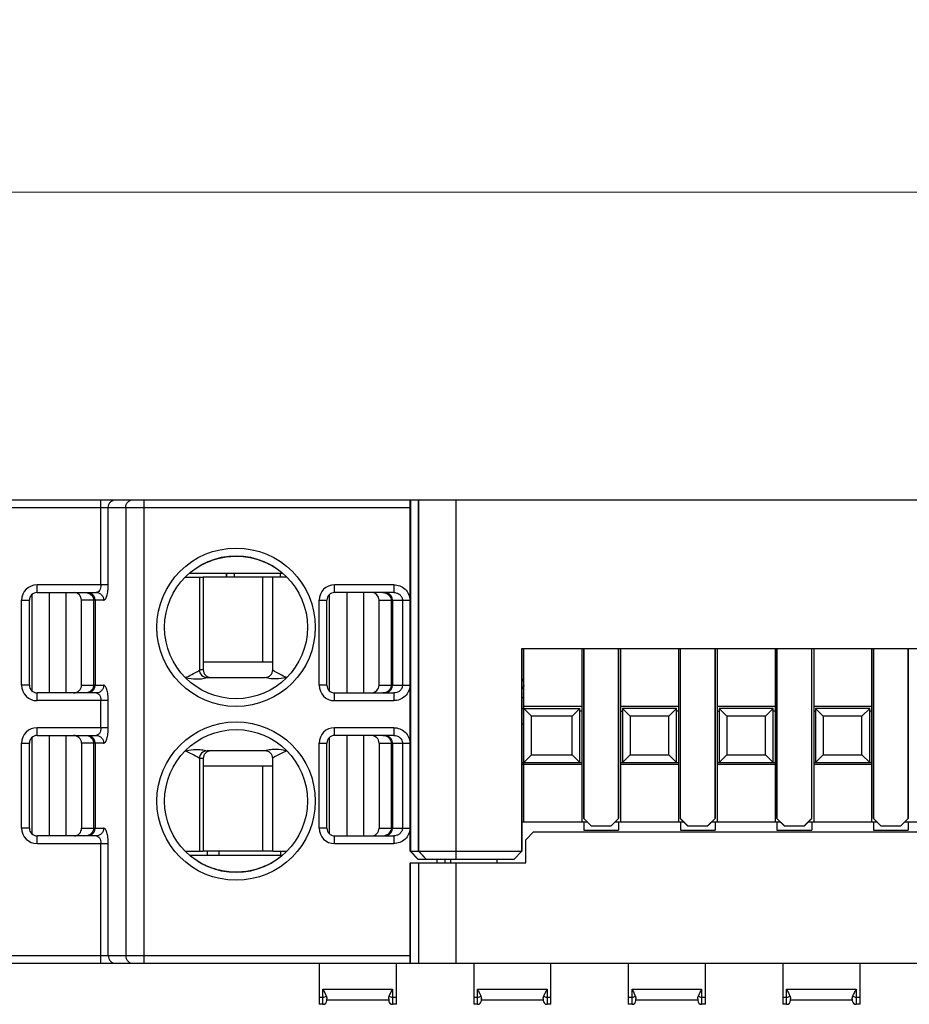
# Model space of a CAD drawing. Units: millimetres. Extents: x 33137 to 34690, y 4396 to 5014.
# Drawn here: x 34048 to 34071, y 4568 to 4594 of the extents above; entities that cross this region are included whole.
import ezdxf

# ---------------------------------------------------------------- set-up
doc = ezdxf.new("R2010")
doc.units = ezdxf.units.MM
doc.header["$MEASUREMENT"] = 0
doc.layers.get('Defpoints').update_dxf_attribs({"lineweight": 13})
doc.layers.add('注解', color=3, linetype='Continuous', lineweight=13)
doc.layers.add('轮廓线', color=7, linetype='Continuous', lineweight=30)
doc.styles.add('SIMPLEX', font='simplex.shx')
doc.dimstyles.new('ISO-25', dxfattribs={"dimtxt": 3, "dimasz": 3, "dimexe": 1, "dimexo": 1, "dimgap": 1, "dimtad": 1, "dimtoh": 1, "dimzin": 1, "dimdsep": 46, "dimtxsty": 'SIMPLEX', "dimcen": 1, "dimclrd": 256, "dimclre": 256, "dimclrt": 256, "dimadec": 1, "dimazin": 0, "dimtfac": 1, "dimtmove": 0, "dimatfit": 3, "dimfxl": 1.25, "dimtolj": 1, "dimtzin": 0, "dimlwd": -1, "dimlwe": -1, "dimarcsym": 0})

# ---------------------------------------------------------------- blocks, each defined once
blk = doc.blocks.new('*D82')
at = {"layer": 'Defpoints', "color": 0, "transparency": 16777216}
for p in [(34089.826, 4589.132), (33989.826, 4583.97), (34089.826, 4583.97)]:
    blk.add_point(p, dxfattribs=at)
at = {"layer": '注解', "transparency": 16777216}
for p, q in [((33989.826, 4584.97), (33989.826, 4590.132)), ((34089.826, 4584.97), (34089.826, 4590.132)), ((33992.826, 4589.132), (34086.826, 4589.132))]:
    blk.add_line(p, q, dxfattribs=at)
for points in [[(33992.826, 4589.632), (33992.826, 4588.632), (33989.826, 4589.132)], [(34086.826, 4589.632), (34086.826, 4588.632), (34089.826, 4589.132)]]:
    blk.add_solid(points, dxfattribs=at)
at = {"layer": '注解', "transparency": 16777216, "insert": (34039.826, 4591.632), "char_height": 3, "attachment_point": 5, "style": 'SIMPLEX'}
blk.add_mtext('\\A1;100.00', dxfattribs=at)

msp = doc.modelspace()

# ---------------------------------------------------------------- linework, layer by layer
at = {"layer": '轮廓线'}
for p, q in [((33990.826, 4581.17), (34089.792, 4581.17)), ((34049.977, 4578.97), (34049.977, 4581.17)), ((34051.098, 4569.17), (34051.098, 4581.17)), ((34057.983, 4581.169), (34089.788, 4581.169)), ((34057.983, 4572.07), (34057.983, 4581.169)), ((34057.986, 4572.07), (34057.986, 4581.17)), ((34057.99, 4581.169), (34057.99, 4572.07)), ((34057.992, 4572.07), (34057.992, 4581.17)), ((34058.201, 4572.07), (34058.201, 4581.169)), ((34058.204, 4572.07), (34058.204, 4581.17)), ((34059.168, 4581.169), (34059.168, 4571.87)), ((34059.171, 4571.87), (34059.171, 4581.17)), ((33992.376, 4580.97), (34057.986, 4580.97)), ((34050.169, 4578.97), (34050.169, 4580.97)), ((34050.619, 4580.97), (34050.619, 4569.37)), ((34052.271, 4579.27), (34054.681, 4579.27)), ((34053.224, 4579.27), (34053.224, 4579.17)), ((34053.226, 4579.27), (34053.226, 4579.17)), ((34053.424, 4579.27), (34053.424, 4579.17)), ((34053.426, 4579.27), (34053.426, 4579.17)), ((34054.626, 4579.17), (34054.626, 4579.27)), ((34052.163, 4579.17), (34052.626, 4579.17)), ((34052.176, 4579.184), (34052.176, 4579.17)), ((34052.526, 4579.17), (34052.526, 4576.77)), ((34054.426, 4579.17), (34052.626, 4579.17)), ((34052.626, 4579.17), (34052.626, 4576.77)), ((34054.164, 4579.17), (34054.164, 4576.97)), ((34054.789, 4579.17), (34054.426, 4579.17)), ((34054.426, 4576.77), (34054.426, 4579.17)), ((34050.169, 4578.97), (34048.326, 4578.97)), ((34048.326, 4578.77), (34048.326, 4578.97)), ((34048.326, 4578.77), (34049.857, 4578.77)), ((34048.641, 4578.77), (34048.641, 4576.17)), ((34049.071, 4578.77), (34049.071, 4576.17)), ((34057.557, 4578.97), (34056.026, 4578.97)), ((34056.026, 4578.77), (34056.026, 4578.97)), ((34057.557, 4578.77), (34056.026, 4578.77)), ((34056.341, 4578.77), (34056.341, 4576.17)), ((34056.771, 4578.77), (34056.771, 4576.17)), ((34057.557, 4578.968), (34057.557, 4578.77)), ((34047.926, 4578.57), (34048.126, 4578.57)), ((34047.926, 4576.37), (34047.926, 4578.57)), ((34048.126, 4576.37), (34048.126, 4578.57)), ((34048.19, 4578.715), (34048.19, 4576.224)), ((34050.049, 4578.57), (34049.476, 4578.57)), ((34049.476, 4576.37), (34049.476, 4578.57)), ((34049.789, 4578.57), (34049.789, 4576.37)), ((34049.826, 4578.57), (34049.826, 4576.37)), ((34055.626, 4578.57), (34055.826, 4578.57)), ((34055.626, 4576.37), (34055.626, 4578.57)), ((34055.826, 4576.37), (34055.826, 4578.57)), ((34055.89, 4578.715), (34055.89, 4576.224)), ((34057.176, 4578.57), (34057.975, 4578.57)), ((34057.176, 4576.37), (34057.176, 4578.57)), ((34057.489, 4578.57), (34057.489, 4576.37)), ((34057.526, 4578.57), (34057.526, 4576.37)), ((34057.783, 4578.57), (34057.783, 4576.37)), ((34060.874, 4577.319), (34079.976, 4577.32)), ((34060.874, 4577.319), (34060.874, 4572.07)), ((34060.876, 4572.07), (34060.876, 4577.32)), ((34060.926, 4572.82), (34060.926, 4577.32)), ((34062.426, 4577.32), (34062.426, 4572.82)), ((34062.474, 4577.319), (34062.474, 4572.919)), ((34062.476, 4572.92), (34062.476, 4577.32)), ((34063.374, 4577.319), (34063.374, 4572.919)), ((34063.376, 4572.92), (34063.376, 4577.32)), ((34063.426, 4577.32), (34063.426, 4572.82)), ((34064.926, 4577.32), (34064.926, 4572.82)), ((34064.973, 4577.319), (34064.973, 4572.919)), ((34064.976, 4572.92), (34064.976, 4577.32)), ((34065.873, 4577.319), (34065.873, 4572.919)), ((34065.876, 4572.92), (34065.876, 4577.32)), ((34065.926, 4577.32), (34065.926, 4572.82)), ((34067.426, 4577.32), (34067.426, 4572.82)), ((34067.473, 4577.319), (34067.473, 4572.919)), ((34067.476, 4572.92), (34067.476, 4577.32)), ((34068.373, 4577.319), (34068.373, 4572.919)), ((34068.376, 4572.92), (34068.376, 4577.32)), ((34068.426, 4577.32), (34068.426, 4572.82)), ((34069.926, 4577.32), (34069.926, 4572.82)), ((34069.973, 4577.319), (34069.973, 4572.919)), ((34069.976, 4572.92), (34069.976, 4577.32)), ((34070.873, 4577.319), (34070.873, 4572.919)), ((34070.876, 4572.92), (34070.876, 4577.32)), ((34054.426, 4576.97), (34052.626, 4576.97)), ((34052.626, 4576.77), (34052.526, 4576.77)), ((34052.726, 4576.57), (34054.226, 4576.57)), ((34048.126, 4576.37), (34047.926, 4576.37)), ((34049.476, 4576.37), (34050.049, 4576.37)), ((34055.826, 4576.37), (34055.626, 4576.37)), ((34057.176, 4576.37), (34057.975, 4576.37)), ((34060.9, 4576.312), (34060.877, 4576.281)), ((34049.857, 4576.17), (34048.326, 4576.17)), ((34048.326, 4575.97), (34048.326, 4576.17)), ((34050.169, 4575.97), (34048.326, 4575.97)), ((34049.977, 4575.27), (34049.977, 4575.97)), ((34050.169, 4575.27), (34050.169, 4575.97)), ((34056.026, 4576.17), (34057.557, 4576.17)), ((34056.026, 4575.97), (34056.026, 4576.17)), ((34056.026, 4575.97), (34057.557, 4575.97)), ((34057.557, 4576.17), (34057.557, 4575.972)), ((34060.926, 4576.044), (34060.876, 4576.044)), ((34060.876, 4575.77), (34062.376, 4575.77)), ((34062.426, 4575.82), (34060.926, 4575.82)), ((34061.126, 4575.57), (34060.926, 4575.77)), ((34062.376, 4575.77), (34062.176, 4575.57)), ((34062.376, 4574.37), (34062.376, 4575.77)), ((34062.426, 4575.696), (34062.376, 4575.696)), ((34064.926, 4575.82), (34063.426, 4575.82)), ((34063.426, 4575.696), (34063.476, 4575.696)), ((34064.876, 4575.77), (34063.476, 4575.77)), ((34063.676, 4575.57), (34063.476, 4575.77)), ((34063.476, 4575.77), (34063.476, 4574.37)), ((34064.876, 4575.77), (34064.676, 4575.57)), ((34064.876, 4574.37), (34064.876, 4575.77)), ((34064.926, 4575.696), (34064.876, 4575.696)), ((34067.426, 4575.82), (34065.926, 4575.82)), ((34065.926, 4575.696), (34065.976, 4575.696)), ((34067.376, 4575.77), (34065.976, 4575.77)), ((34066.176, 4575.57), (34065.976, 4575.77)), ((34065.976, 4575.77), (34065.976, 4574.37)), ((34067.376, 4575.77), (34067.176, 4575.57)), ((34067.376, 4574.37), (34067.376, 4575.77)), ((34067.426, 4575.696), (34067.376, 4575.696)), ((34069.926, 4575.82), (34068.426, 4575.82)), ((34068.426, 4575.696), (34068.476, 4575.696)), ((34069.876, 4575.77), (34068.476, 4575.77)), ((34068.676, 4575.57), (34068.476, 4575.77)), ((34068.476, 4575.77), (34068.476, 4574.37)), ((34069.876, 4575.77), (34069.676, 4575.57)), ((34069.876, 4574.37), (34069.876, 4575.77)), ((34069.926, 4575.696), (34069.876, 4575.696)), ((34062.176, 4575.57), (34061.126, 4575.57)), ((34061.126, 4574.57), (34061.126, 4575.57)), ((34062.176, 4574.57), (34062.176, 4575.57)), ((34064.676, 4575.57), (34063.676, 4575.57)), ((34063.676, 4575.57), (34063.676, 4574.57)), ((34064.676, 4574.57), (34064.676, 4575.57)), ((34067.176, 4575.57), (34066.176, 4575.57)), ((34066.176, 4575.57), (34066.176, 4574.57)), ((34067.176, 4574.57), (34067.176, 4575.57)), ((34069.676, 4575.57), (34068.676, 4575.57)), ((34068.676, 4575.57), (34068.676, 4574.57)), ((34069.676, 4574.57), (34069.676, 4575.57)), ((34050.169, 4575.27), (34048.326, 4575.27)), ((34048.326, 4575.07), (34048.326, 4575.27)), ((34057.557, 4575.27), (34056.026, 4575.27)), ((34056.026, 4575.07), (34056.026, 4575.27)), ((34057.557, 4575.268), (34057.557, 4575.07)), ((34060.876, 4575.37), (34060.926, 4575.37)), ((34048.19, 4575.015), (34048.19, 4572.524)), ((34048.326, 4575.07), (34049.857, 4575.07)), ((34048.641, 4575.07), (34048.641, 4572.47)), ((34049.071, 4575.07), (34049.071, 4572.47)), ((34055.89, 4575.015), (34055.89, 4572.524)), ((34057.557, 4575.07), (34056.026, 4575.07)), ((34056.341, 4575.07), (34056.341, 4572.47)), ((34056.771, 4575.07), (34056.771, 4572.47)), ((34047.926, 4574.87), (34048.126, 4574.87)), ((34047.926, 4572.67), (34047.926, 4574.87)), ((34048.126, 4572.67), (34048.126, 4574.87)), ((34050.049, 4574.87), (34049.476, 4574.87)), ((34049.476, 4574.87), (34049.476, 4572.67)), ((34049.789, 4574.87), (34049.789, 4572.67)), ((34049.826, 4574.87), (34049.826, 4572.67)), ((34054.226, 4574.67), (34052.726, 4574.67)), ((34055.626, 4574.87), (34055.826, 4574.87)), ((34055.626, 4572.67), (34055.626, 4574.87)), ((34055.826, 4572.67), (34055.826, 4574.87)), ((34057.176, 4574.87), (34057.975, 4574.87)), ((34057.176, 4574.87), (34057.176, 4572.67)), ((34057.489, 4574.87), (34057.489, 4572.67)), ((34057.526, 4574.87), (34057.526, 4572.67)), ((34057.783, 4574.87), (34057.783, 4572.67)), ((34052.626, 4574.47), (34052.526, 4574.47)), ((34052.526, 4574.47), (34052.526, 4572.07)), ((34052.626, 4574.47), (34052.626, 4572.07)), ((34054.426, 4572.07), (34054.426, 4574.47)), ((34061.126, 4574.57), (34060.926, 4574.37)), ((34061.126, 4574.57), (34062.176, 4574.57)), ((34062.176, 4574.57), (34062.376, 4574.37)), ((34063.476, 4574.37), (34063.676, 4574.57)), ((34063.676, 4574.57), (34064.676, 4574.57)), ((34064.676, 4574.57), (34064.876, 4574.37)), ((34065.976, 4574.37), (34066.176, 4574.57)), ((34066.176, 4574.57), (34067.176, 4574.57)), ((34067.176, 4574.57), (34067.376, 4574.37)), ((34068.476, 4574.37), (34068.676, 4574.57)), ((34068.676, 4574.57), (34069.676, 4574.57)), ((34069.676, 4574.57), (34069.876, 4574.37)), ((34054.426, 4574.27), (34052.626, 4574.27)), ((34054.164, 4574.27), (34054.164, 4572.07)), ((34060.876, 4574.37), (34062.426, 4574.37)), ((34062.426, 4574.32), (34060.876, 4574.32)), ((34063.426, 4574.37), (34064.926, 4574.37)), ((34064.926, 4574.32), (34063.426, 4574.32)), ((34065.926, 4574.37), (34067.426, 4574.37)), ((34067.426, 4574.32), (34065.926, 4574.32)), ((34068.426, 4574.37), (34069.926, 4574.37)), ((34069.926, 4574.32), (34068.426, 4574.32)), ((34062.674, 4572.719), (34062.474, 4572.919)), ((34062.476, 4572.92), (34062.676, 4572.72)), ((34063.374, 4572.919), (34063.174, 4572.719)), ((34063.176, 4572.72), (34063.376, 4572.92)), ((34065.173, 4572.719), (34064.973, 4572.919)), ((34064.976, 4572.92), (34065.176, 4572.72)), ((34065.873, 4572.919), (34065.673, 4572.719)), ((34065.676, 4572.72), (34065.876, 4572.92)), ((34067.673, 4572.719), (34067.473, 4572.919)), ((34067.476, 4572.92), (34067.676, 4572.72)), ((34068.373, 4572.919), (34068.173, 4572.719)), ((34068.176, 4572.72), (34068.376, 4572.92)), ((34070.173, 4572.719), (34069.973, 4572.919)), ((34069.976, 4572.92), (34070.176, 4572.72)), ((34070.873, 4572.919), (34070.673, 4572.719)), ((34070.676, 4572.72), (34070.876, 4572.92)), ((34048.126, 4572.67), (34047.926, 4572.67)), ((34049.476, 4572.67), (34050.049, 4572.67)), ((34055.826, 4572.67), (34055.626, 4572.67)), ((34057.176, 4572.67), (34057.975, 4572.67)), ((34062.576, 4572.82), (34060.876, 4572.82)), ((34062.476, 4572.82), (34062.476, 4572.62)), ((34062.476, 4572.62), (34063.376, 4572.62)), ((34063.176, 4572.72), (34062.674, 4572.719)), ((34065.076, 4572.82), (34063.276, 4572.82)), ((34063.376, 4572.82), (34063.376, 4572.62)), ((34064.976, 4572.82), (34064.976, 4572.62)), ((34064.976, 4572.62), (34065.876, 4572.62)), ((34065.676, 4572.72), (34065.173, 4572.719)), ((34067.576, 4572.82), (34065.776, 4572.82)), ((34065.876, 4572.82), (34065.876, 4572.62)), ((34067.476, 4572.82), (34067.476, 4572.62)), ((34067.476, 4572.62), (34068.376, 4572.62)), ((34068.176, 4572.72), (34067.673, 4572.719)), ((34070.076, 4572.82), (34068.276, 4572.82)), ((34068.376, 4572.82), (34068.376, 4572.62)), ((34069.976, 4572.82), (34069.976, 4572.62)), ((34069.976, 4572.62), (34070.876, 4572.62)), ((34070.676, 4572.72), (34070.173, 4572.719)), ((34072.576, 4572.82), (34070.776, 4572.82)), ((34070.876, 4572.82), (34070.876, 4572.62)), ((34049.857, 4572.47), (34048.326, 4572.47)), ((34048.326, 4572.27), (34048.326, 4572.47)), ((34056.026, 4572.47), (34057.557, 4572.47)), ((34056.026, 4572.27), (34056.026, 4572.47)), ((34057.557, 4572.47), (34057.557, 4572.272)), ((34061.176, 4572.57), (34060.976, 4572.37)), ((34060.976, 4571.77), (34060.976, 4572.37)), ((34061.176, 4572.57), (34079.676, 4572.57)), ((34048.326, 4572.27), (34050.169, 4572.27)), ((34049.977, 4569.17), (34049.977, 4572.27)), ((34050.169, 4569.37), (34050.169, 4572.27)), ((34056.026, 4572.27), (34057.557, 4572.27)), ((34052.163, 4572.07), (34052.626, 4572.07)), ((34052.176, 4572.07), (34052.176, 4572.053)), ((34052.271, 4571.97), (34054.681, 4571.97)), ((34054.426, 4572.07), (34052.626, 4572.07)), ((34052.726, 4572.07), (34052.726, 4571.97)), ((34053.026, 4572.07), (34053.026, 4571.97)), ((34054.426, 4572.07), (34054.792, 4572.07)), ((34054.626, 4572.07), (34054.626, 4571.97)), ((34057.983, 4572.07), (34060.876, 4572.07)), ((34058.183, 4571.87), (34057.983, 4572.07)), ((34058.186, 4571.87), (34057.986, 4572.07)), ((34057.99, 4572.07), (34058.183, 4571.87)), ((34057.992, 4572.07), (34058.186, 4571.87)), ((34058.183, 4571.87), (34060.676, 4571.87)), ((34058.395, 4571.87), (34058.201, 4572.07)), ((34058.204, 4572.07), (34058.397, 4571.87)), ((34058.676, 4571.87), (34058.676, 4571.77)), ((34058.876, 4571.87), (34058.876, 4571.77)), ((34059.024, 4571.87), (34059.024, 4571.77)), ((34060.226, 4571.87), (34060.226, 4571.77)), ((34060.674, 4571.87), (34060.874, 4572.07)), ((34060.876, 4572.07), (34060.676, 4571.87)), ((34057.986, 4571.77), (34060.976, 4571.77)), ((34057.986, 4569.17), (34057.986, 4571.77)), ((34057.992, 4569.17), (34057.992, 4571.77)), ((34058.204, 4569.17), (34058.204, 4571.77)), ((34059.171, 4569.17), (34059.171, 4571.77)), ((34035.951, 4569.37), (34057.986, 4569.37)), ((34035.751, 4569.17), (34088.126, 4569.17)), ((34055.626, 4569.17), (34055.626, 4568.108)), ((34057.626, 4568.108), (34057.626, 4569.17)), ((34059.626, 4569.17), (34059.626, 4568.108)), ((34061.626, 4568.108), (34061.626, 4569.17)), ((34063.626, 4569.17), (34063.626, 4568.108)), ((34065.626, 4568.108), (34065.626, 4569.17)), ((34067.626, 4569.17), (34067.626, 4568.108)), ((34069.626, 4568.108), (34069.626, 4569.17)), ((34055.626, 4568.291), (34055.726, 4568.291)), ((34055.726, 4568.501), (34057.526, 4568.501)), ((34055.726, 4568.108), (34055.726, 4568.501)), ((34057.526, 4568.501), (34057.526, 4568.108)), ((34057.526, 4568.291), (34057.626, 4568.291)), ((34059.626, 4568.291), (34059.726, 4568.291)), ((34059.726, 4568.501), (34061.526, 4568.501)), ((34059.726, 4568.108), (34059.726, 4568.501)), ((34061.526, 4568.501), (34061.526, 4568.108)), ((34061.526, 4568.291), (34061.626, 4568.291)), ((34063.626, 4568.291), (34063.726, 4568.291)), ((34063.726, 4568.501), (34065.526, 4568.501)), ((34063.726, 4568.108), (34063.726, 4568.501)), ((34065.526, 4568.501), (34065.526, 4568.108)), ((34065.526, 4568.291), (34065.626, 4568.291)), ((34067.626, 4568.291), (34067.726, 4568.291)), ((34067.726, 4568.501), (34069.526, 4568.501)), ((34067.726, 4568.108), (34067.726, 4568.501)), ((34069.526, 4568.501), (34069.526, 4568.108)), ((34069.526, 4568.291), (34069.626, 4568.291)), ((34055.726, 4568.108), (34055.626, 4568.108)), ((34055.826, 4568.208), (34055.826, 4568.249)), ((34055.826, 4568.228), (34057.426, 4568.228)), ((34057.426, 4568.249), (34057.426, 4568.208)), ((34057.626, 4568.108), (34057.526, 4568.108)), ((34059.726, 4568.108), (34059.626, 4568.108)), ((34059.826, 4568.208), (34059.826, 4568.249)), ((34059.826, 4568.228), (34061.426, 4568.228)), ((34061.426, 4568.249), (34061.426, 4568.208)), ((34061.626, 4568.108), (34061.526, 4568.108)), ((34063.726, 4568.108), (34063.626, 4568.108)), ((34063.826, 4568.208), (34063.826, 4568.249)), ((34063.826, 4568.228), (34065.426, 4568.228)), ((34065.426, 4568.249), (34065.426, 4568.208)), ((34065.626, 4568.108), (34065.526, 4568.108)), ((34067.726, 4568.108), (34067.626, 4568.108)), ((34067.826, 4568.208), (34067.826, 4568.249)), ((34067.826, 4568.228), (34069.426, 4568.228)), ((34069.426, 4568.249), (34069.426, 4568.208)), ((34069.626, 4568.108), (34069.526, 4568.108))]:
    msp.add_line(p, q, dxfattribs=at)
for centre, radius in [((34053.476, 4577.87), 2.05), ((34053.476, 4577.87), 1.85), ((34053.476, 4573.37), 2.05), ((34053.476, 4573.37), 1.85)]:
    msp.add_circle(centre, radius, dxfattribs=at)
for centre, radius, start, end in [((34053.448, 4577.859), 1.838, 116.2191, 120.9638), ((34053.462, 4577.83), 1.87, 109.1384, 116.2095), ((34053.476, 4577.784), 1.918, 79.0025, 109.0809), ((34053.48, 4577.8), 1.901, 70.4104, 79.0098), ((34053.49, 4577.829), 1.871, 64.5945, 70.3989), ((34053.503, 4577.857), 1.84, 58.9917, 64.5916), ((34048.326, 4578.57), 0.4, 90, 180), ((34048.326, 4578.57), 0.2, 90, 180), ((34056.026, 4578.57), 0.4, 90, 180), ((34056.026, 4578.57), 0.2, 90, 180), ((34052.726, 4576.77), 0.2, 180, 270), ((34052.826, 4576.77), 0.2, 180, 270), ((34054.226, 4576.77), 0.2, 270, 0), ((34051.975, 4577.129), 0.59, 288.2723, 289.8419), ((34053.02, 4580.875), 4.391, 258.7055, 259.0566), ((34053.978, 4580.645), 4.156, 280.9198, 281.2486), ((34054.978, 4577.134), 0.594, 250.1041, 251.5451), ((34060.776, 4576.42), 0.15, 0, 47.582), ((34048.326, 4576.37), 0.4, 180, 270), ((34048.326, 4576.37), 0.2, 180, 270), ((34056.026, 4576.37), 0.4, 180, 270), ((34056.026, 4576.37), 0.2, 180, 270), ((34048.326, 4574.87), 0.4, 90, 180), ((34056.026, 4574.87), 0.4, 90, 180), ((34048.326, 4574.87), 0.2, 90, 180), ((34056.026, 4574.87), 0.2, 90, 180), ((34051.973, 4574.104), 0.595, 70.1071, 71.4673), ((34052.974, 4570.596), 4.154, 100.9201, 101.2449), ((34052.726, 4574.47), 0.2, 90, 180), ((34052.826, 4574.47), 0.2, 90, 180), ((34054.226, 4574.47), 0.2, 0, 90), ((34053.933, 4570.366), 4.389, 78.7057, 79.0573), ((34054.977, 4574.11), 0.589, 108.2713, 109.842), ((34048.326, 4572.67), 0.4, 180, 270), ((34048.326, 4572.67), 0.2, 180, 270), ((34056.026, 4572.67), 0.4, 180, 270), ((34056.026, 4572.67), 0.2, 180, 270), ((34053.516, 4573.359), 1.813, 301.985, 303.7575), ((34053.44, 4573.366), 1.822, 238.2491, 239.2051), ((34053.447, 4573.378), 1.836, 239.2087, 242.905), ((34053.454, 4573.392), 1.851, 242.9033, 244.8626), ((34053.463, 4573.412), 1.873, 244.8713, 250.939), ((34053.473, 4573.44), 1.902, 250.9478, 259.0816), ((34053.476, 4573.455), 1.918, 259.0723, 289.6355), ((34053.491, 4573.408), 1.868, 289.6989, 296.4425), ((34053.5, 4573.388), 1.847, 296.4555, 297.3093), ((34053.507, 4573.375), 1.832, 297.3047, 301.9791), ((34055.726, 4568.208), 0.1, 270, 0), ((34057.526, 4568.208), 0.1, 180, 270), ((34059.726, 4568.208), 0.1, 270, 0), ((34061.526, 4568.208), 0.1, 180, 270), ((34063.726, 4568.208), 0.1, 270, 0), ((34065.526, 4568.208), 0.1, 180, 270), ((34067.726, 4568.208), 0.1, 270, 0), ((34069.526, 4568.208), 0.1, 180, 270)]:
    msp.add_arc(centre, radius, start, end, dxfattribs=at)
for centre, major_axis, ratio, start_param, end_param in [((34049.296, 4578.57), (0, 0.2), 0.900673, -1.570796, 0), ((34049.617, 4578.57), (0.209, 0), 0.957826, 0, 1.169488), ((34056.996, 4578.57), (0, 0.2), 0.900673, -1.570796, 0), ((34057.317, 4578.57), (0.209, 0), 0.957826, 0, 1.169488), ((34049.271, 4576.37), (0.205, 0), 0.973986, -1.570796, 0), ((34049.617, 4576.37), (-0.209, 0), 0.957826, 1.972105, 3.141593), ((34056.971, 4576.37), (0.205, 0), 0.973986, -1.570796, 0), ((34057.317, 4576.37), (-0.209, 0), 0.957826, 1.972105, 3.141593), ((34049.271, 4574.87), (-0.205, 0), 0.973986, -3.141593, -1.570796), ((34049.617, 4574.87), (0.209, 0), 0.957826, 0, 1.169488), ((34056.971, 4574.87), (-0.205, 0), 0.973986, -3.141593, -1.570796), ((34057.317, 4574.87), (0.209, 0), 0.957826, 0, 1.169488), ((34049.296, 4572.67), (0, 0.2), 0.900673, -3.141593, -1.570796), ((34049.617, 4572.67), (-0.209, 0), 0.957826, 1.972105, 3.141593), ((34056.996, 4572.67), (0, 0.2), 0.900673, -3.141593, -1.570796), ((34057.317, 4572.67), (-0.209, 0), 0.957826, 1.972105, 3.141593)]:
    msp.add_ellipse(centre, major_axis=major_axis, ratio=ratio, start_param=start_param, end_param=end_param, dxfattribs=at)
for points, knots in [([(34050.169, 4580.97), (34050.169, 4580.996), (34050.178, 4581.048), (34050.221, 4581.114), (34050.284, 4581.159), (34050.335, 4581.17), (34050.36, 4581.17)], [0, 0, 0, 0, 0.254954, 0.507035, 0.754995, 1, 1, 1, 1]), ([(34050.619, 4580.97), (34050.619, 4580.996), (34050.629, 4581.048), (34050.671, 4581.114), (34050.735, 4581.159), (34050.786, 4581.17), (34050.811, 4581.17)], [0, 0, 0, 0, 0.254954, 0.507035, 0.754995, 1, 1, 1, 1]), ([(34049.573, 4578.77), (34049.607, 4578.77), (34049.653, 4578.759), (34049.692, 4578.737), (34049.702, 4578.73)], [0, 0, 0, 0, 0.747946, 1, 1, 1, 1]), ([(34049.977, 4578.97), (34049.977, 4578.942), (34049.971, 4578.891), (34049.944, 4578.825), (34049.906, 4578.781), (34049.872, 4578.77), (34049.857, 4578.77)], [0, 0, 0, 0, 0.325619, 0.603866, 0.822285, 1, 1, 1, 1]), ([(34049.857, 4578.77), (34049.882, 4578.77), (34049.933, 4578.759), (34049.996, 4578.714), (34050.039, 4578.648), (34050.049, 4578.596), (34050.049, 4578.57)], [0, 0, 0, 0, 0.245005, 0.492965, 0.745046, 1, 1, 1, 1]), ([(34050.049, 4578.57), (34050.057, 4578.57), (34050.075, 4578.577), (34050.097, 4578.601), (34050.117, 4578.638), (34050.134, 4578.687), (34050.149, 4578.747), (34050.164, 4578.842), (34050.169, 4578.918), (34050.169, 4578.97)], [0, 0, 0, 0, 0.054984, 0.126217, 0.220775, 0.339984, 0.481992, 0.643111, 1, 1, 1, 1]), ([(34057.273, 4578.77), (34057.307, 4578.77), (34057.353, 4578.759), (34057.392, 4578.737), (34057.402, 4578.73)], [0, 0, 0, 0, 0.747946, 1, 1, 1, 1]), ([(34057.557, 4578.97), (34057.61, 4578.97), (34057.718, 4578.95), (34057.856, 4578.863), (34057.952, 4578.73), (34057.975, 4578.623), (34057.975, 4578.57)], [0, 0, 0, 0, 0.250187, 0.500231, 0.750147, 1, 1, 1, 1]), ([(34057.557, 4578.77), (34057.584, 4578.77), (34057.64, 4578.761), (34057.714, 4578.72), (34057.769, 4578.654), (34057.783, 4578.598), (34057.783, 4578.57)], [0, 0, 0, 0, 0.247121, 0.495629, 0.746643, 1, 1, 1, 1]), ([(34049.702, 4578.73), (34049.719, 4578.718), (34049.751, 4578.689), (34049.772, 4578.651), (34049.779, 4578.63)], [0, 0, 0, 0, 0.498443, 1, 1, 1, 1]), ([(34057.402, 4578.73), (34057.419, 4578.718), (34057.451, 4578.689), (34057.472, 4578.651), (34057.479, 4578.63)], [0, 0, 0, 0, 0.498443, 1, 1, 1, 1]), ([(34052.175, 4576.575), (34052.228, 4576.594), (34052.346, 4576.654), (34052.462, 4576.718), (34052.527, 4576.756)], [0, 0, 0, 0, 0.42694, 1, 1, 1, 1]), ([(34054.776, 4576.575), (34054.723, 4576.594), (34054.606, 4576.654), (34054.49, 4576.718), (34054.426, 4576.756)], [0, 0, 0, 0, 0.427149, 1, 1, 1, 1]), ([(34052.186, 4576.564), (34052.269, 4576.548), (34052.4, 4576.528), (34052.584, 4576.535), (34052.681, 4576.555), (34052.73, 4576.57)], [0, 0, 0, 0, 0.461391, 0.720515, 1, 1, 1, 1]), ([(34054.765, 4576.564), (34054.682, 4576.548), (34054.551, 4576.528), (34054.368, 4576.535), (34054.271, 4576.555), (34054.222, 4576.57)], [0, 0, 0, 0, 0.46145, 0.720557, 1, 1, 1, 1]), ([(34049.779, 4576.309), (34049.772, 4576.289), (34049.751, 4576.25), (34049.719, 4576.221), (34049.702, 4576.209)], [0, 0, 0, 0, 0.501552, 1, 1, 1, 1]), ([(34050.049, 4576.37), (34050.049, 4576.344), (34050.039, 4576.291), (34049.996, 4576.225), (34049.933, 4576.18), (34049.882, 4576.17), (34049.857, 4576.17)], [0, 0, 0, 0, 0.254954, 0.507035, 0.754995, 1, 1, 1, 1]), ([(34050.169, 4575.97), (34050.169, 4576.022), (34050.164, 4576.097), (34050.149, 4576.193), (34050.134, 4576.253), (34050.117, 4576.302), (34050.097, 4576.338), (34050.075, 4576.363), (34050.057, 4576.37), (34050.049, 4576.37)], [0, 0, 0, 0, 0.356887, 0.518014, 0.660019, 0.779224, 0.873783, 0.945016, 1, 1, 1, 1]), ([(34057.402, 4576.209), (34057.392, 4576.202), (34057.353, 4576.18), (34057.307, 4576.17), (34057.273, 4576.17)], [0, 0, 0, 0, 0.252051, 1, 1, 1, 1]), ([(34057.479, 4576.309), (34057.472, 4576.289), (34057.451, 4576.25), (34057.419, 4576.221), (34057.402, 4576.209)], [0, 0, 0, 0, 0.501552, 1, 1, 1, 1]), ([(34057.975, 4576.37), (34057.975, 4576.316), (34057.952, 4576.209), (34057.856, 4576.076), (34057.718, 4575.989), (34057.61, 4575.97), (34057.557, 4575.97)], [0, 0, 0, 0, 0.249857, 0.499772, 0.749814, 1, 1, 1, 1]), ([(34057.783, 4576.37), (34057.783, 4576.342), (34057.769, 4576.285), (34057.714, 4576.219), (34057.64, 4576.179), (34057.584, 4576.17), (34057.557, 4576.17)], [0, 0, 0, 0, 0.253361, 0.504373, 0.752881, 1, 1, 1, 1]), ([(34060.9, 4576.312), (34060.898, 4576.314), (34060.891, 4576.322), (34060.884, 4576.33), (34060.877, 4576.335)], [0, 0, 0, 0, 0.246476, 1, 1, 1, 1]), ([(34060.926, 4576.366), (34060.926, 4576.364), (34060.925, 4576.357), (34060.92, 4576.346), (34060.912, 4576.33), (34060.904, 4576.318), (34060.9, 4576.312)], [0, 0, 0, 0, 0.12367, 0.326516, 0.615495, 1, 1, 1, 1]), ([(34049.857, 4576.17), (34049.872, 4576.17), (34049.906, 4576.158), (34049.944, 4576.114), (34049.971, 4576.049), (34049.977, 4575.997), (34049.977, 4575.97)], [0, 0, 0, 0, 0.177702, 0.396131, 0.674383, 1, 1, 1, 1]), ([(34049.977, 4575.27), (34049.977, 4575.242), (34049.971, 4575.191), (34049.944, 4575.125), (34049.906, 4575.081), (34049.872, 4575.07), (34049.857, 4575.07)], [0, 0, 0, 0, 0.325619, 0.603866, 0.822285, 1, 1, 1, 1]), ([(34050.049, 4574.87), (34050.057, 4574.87), (34050.075, 4574.877), (34050.097, 4574.901), (34050.117, 4574.938), (34050.134, 4574.987), (34050.149, 4575.047), (34050.164, 4575.142), (34050.169, 4575.218), (34050.169, 4575.27)], [0, 0, 0, 0, 0.054984, 0.126217, 0.220775, 0.339984, 0.481992, 0.643111, 1, 1, 1, 1]), ([(34057.557, 4575.27), (34057.61, 4575.27), (34057.718, 4575.25), (34057.856, 4575.163), (34057.952, 4575.03), (34057.975, 4574.923), (34057.975, 4574.87)], [0, 0, 0, 0, 0.250187, 0.500231, 0.750147, 1, 1, 1, 1]), ([(34049.573, 4575.07), (34049.607, 4575.07), (34049.653, 4575.059), (34049.692, 4575.037), (34049.702, 4575.03)], [0, 0, 0, 0, 0.747946, 1, 1, 1, 1]), ([(34049.702, 4575.03), (34049.719, 4575.018), (34049.751, 4574.989), (34049.772, 4574.951), (34049.779, 4574.93)], [0, 0, 0, 0, 0.498443, 1, 1, 1, 1]), ([(34049.857, 4575.07), (34049.882, 4575.07), (34049.933, 4575.059), (34049.996, 4575.014), (34050.039, 4574.948), (34050.049, 4574.896), (34050.049, 4574.87)], [0, 0, 0, 0, 0.245005, 0.492965, 0.745046, 1, 1, 1, 1]), ([(34057.273, 4575.07), (34057.307, 4575.07), (34057.353, 4575.059), (34057.392, 4575.037), (34057.402, 4575.03)], [0, 0, 0, 0, 0.747946, 1, 1, 1, 1]), ([(34057.402, 4575.03), (34057.419, 4575.018), (34057.451, 4574.989), (34057.472, 4574.951), (34057.479, 4574.93)], [0, 0, 0, 0, 0.498443, 1, 1, 1, 1]), ([(34057.557, 4575.07), (34057.584, 4575.07), (34057.64, 4575.061), (34057.714, 4575.02), (34057.769, 4574.954), (34057.783, 4574.898), (34057.783, 4574.87)], [0, 0, 0, 0, 0.247121, 0.495629, 0.746643, 1, 1, 1, 1]), ([(34052.176, 4574.664), (34052.229, 4574.645), (34052.347, 4574.585), (34052.462, 4574.522), (34052.527, 4574.483)], [0, 0, 0, 0, 0.42714, 1, 1, 1, 1]), ([(34052.187, 4574.675), (34052.27, 4574.691), (34052.401, 4574.711), (34052.584, 4574.704), (34052.681, 4574.684), (34052.73, 4574.67)], [0, 0, 0, 0, 0.46144, 0.720544, 1, 1, 1, 1]), ([(34054.766, 4574.675), (34054.683, 4574.691), (34054.552, 4574.711), (34054.368, 4574.704), (34054.271, 4574.684), (34054.222, 4574.67)], [0, 0, 0, 0, 0.46139, 0.720512, 1, 1, 1, 1]), ([(34054.777, 4574.664), (34054.724, 4574.645), (34054.606, 4574.585), (34054.491, 4574.522), (34054.426, 4574.483)], [0, 0, 0, 0, 0.426942, 1, 1, 1, 1]), ([(34050.049, 4572.67), (34050.049, 4572.644), (34050.039, 4572.591), (34049.996, 4572.525), (34049.933, 4572.48), (34049.882, 4572.47), (34049.857, 4572.47)], [0, 0, 0, 0, 0.254954, 0.507035, 0.754995, 1, 1, 1, 1]), ([(34050.169, 4572.27), (34050.169, 4572.322), (34050.164, 4572.397), (34050.149, 4572.493), (34050.134, 4572.553), (34050.117, 4572.602), (34050.097, 4572.638), (34050.075, 4572.663), (34050.057, 4572.67), (34050.049, 4572.67)], [0, 0, 0, 0, 0.356887, 0.518014, 0.660019, 0.779224, 0.873783, 0.945016, 1, 1, 1, 1]), ([(34057.975, 4572.67), (34057.975, 4572.616), (34057.952, 4572.509), (34057.856, 4572.376), (34057.718, 4572.289), (34057.61, 4572.27), (34057.557, 4572.27)], [0, 0, 0, 0, 0.249857, 0.499772, 0.749814, 1, 1, 1, 1]), ([(34057.783, 4572.67), (34057.783, 4572.642), (34057.769, 4572.585), (34057.714, 4572.519), (34057.64, 4572.479), (34057.584, 4572.47), (34057.557, 4572.47)], [0, 0, 0, 0, 0.253361, 0.504373, 0.752881, 1, 1, 1, 1]), ([(34049.779, 4572.609), (34049.772, 4572.589), (34049.751, 4572.55), (34049.719, 4572.521), (34049.702, 4572.509)], [0, 0, 0, 0, 0.501552, 1, 1, 1, 1]), ([(34049.857, 4572.47), (34049.872, 4572.47), (34049.906, 4572.458), (34049.944, 4572.414), (34049.971, 4572.349), (34049.977, 4572.297), (34049.977, 4572.27)], [0, 0, 0, 0, 0.177702, 0.396131, 0.674383, 1, 1, 1, 1]), ([(34057.479, 4572.609), (34057.472, 4572.589), (34057.451, 4572.55), (34057.419, 4572.521), (34057.402, 4572.509)], [0, 0, 0, 0, 0.501552, 1, 1, 1, 1]), ([(34050.169, 4569.37), (34050.169, 4569.344), (34050.178, 4569.291), (34050.221, 4569.225), (34050.284, 4569.18), (34050.335, 4569.17), (34050.36, 4569.17)], [0, 0, 0, 0, 0.254954, 0.507035, 0.754995, 1, 1, 1, 1]), ([(34050.619, 4569.37), (34050.619, 4569.344), (34050.629, 4569.291), (34050.671, 4569.225), (34050.735, 4569.18), (34050.786, 4569.17), (34050.811, 4569.17)], [0, 0, 0, 0, 0.254954, 0.507035, 0.754995, 1, 1, 1, 1]), ([(34055.726, 4568.501), (34055.741, 4568.469), (34055.763, 4568.423), (34055.791, 4568.366), (34055.804, 4568.34), (34055.809, 4568.328)], [0, 0, 0, 0, 0.554707, 0.792697, 1, 1, 1, 1]), ([(34055.726, 4568.291), (34055.742, 4568.291), (34055.774, 4568.297), (34055.8, 4568.316), (34055.809, 4568.328)], [0, 0, 0, 0, 0.514816, 1, 1, 1, 1]), ([(34055.809, 4568.328), (34055.813, 4568.32), (34055.822, 4568.295), (34055.826, 4568.267), (34055.826, 4568.249)], [0, 0, 0, 0, 0.327415, 1, 1, 1, 1]), ([(34057.426, 4568.249), (34057.426, 4568.254), (34057.427, 4568.281), (34057.434, 4568.308), (34057.443, 4568.328)], [0, 0, 0, 0, 0.178194, 1, 1, 1, 1]), ([(34057.443, 4568.328), (34057.448, 4568.34), (34057.461, 4568.366), (34057.49, 4568.423), (34057.512, 4568.469), (34057.526, 4568.501)], [0, 0, 0, 0, 0.207304, 0.445293, 1, 1, 1, 1]), ([(34057.443, 4568.328), (34057.452, 4568.316), (34057.479, 4568.297), (34057.51, 4568.291), (34057.526, 4568.291)], [0, 0, 0, 0, 0.485184, 1, 1, 1, 1]), ([(34059.726, 4568.501), (34059.741, 4568.469), (34059.763, 4568.423), (34059.791, 4568.366), (34059.804, 4568.34), (34059.809, 4568.328)], [0, 0, 0, 0, 0.554707, 0.792697, 1, 1, 1, 1]), ([(34059.726, 4568.291), (34059.742, 4568.291), (34059.774, 4568.297), (34059.8, 4568.316), (34059.809, 4568.328)], [0, 0, 0, 0, 0.514816, 1, 1, 1, 1]), ([(34059.809, 4568.328), (34059.813, 4568.32), (34059.822, 4568.295), (34059.826, 4568.267), (34059.826, 4568.249)], [0, 0, 0, 0, 0.327415, 1, 1, 1, 1]), ([(34061.426, 4568.249), (34061.426, 4568.254), (34061.427, 4568.281), (34061.434, 4568.308), (34061.443, 4568.328)], [0, 0, 0, 0, 0.178194, 1, 1, 1, 1]), ([(34061.443, 4568.328), (34061.448, 4568.34), (34061.461, 4568.366), (34061.49, 4568.423), (34061.512, 4568.469), (34061.526, 4568.501)], [0, 0, 0, 0, 0.207304, 0.445293, 1, 1, 1, 1]), ([(34061.443, 4568.328), (34061.452, 4568.316), (34061.479, 4568.297), (34061.51, 4568.291), (34061.526, 4568.291)], [0, 0, 0, 0, 0.485184, 1, 1, 1, 1]), ([(34063.726, 4568.501), (34063.741, 4568.469), (34063.763, 4568.423), (34063.791, 4568.366), (34063.804, 4568.34), (34063.809, 4568.328)], [0, 0, 0, 0, 0.554707, 0.792697, 1, 1, 1, 1]), ([(34063.726, 4568.291), (34063.742, 4568.291), (34063.774, 4568.297), (34063.8, 4568.316), (34063.809, 4568.328)], [0, 0, 0, 0, 0.514816, 1, 1, 1, 1]), ([(34063.809, 4568.328), (34063.813, 4568.32), (34063.822, 4568.295), (34063.826, 4568.267), (34063.826, 4568.249)], [0, 0, 0, 0, 0.327415, 1, 1, 1, 1]), ([(34065.426, 4568.249), (34065.426, 4568.254), (34065.427, 4568.281), (34065.434, 4568.308), (34065.443, 4568.328)], [0, 0, 0, 0, 0.178194, 1, 1, 1, 1]), ([(34065.443, 4568.328), (34065.448, 4568.34), (34065.461, 4568.366), (34065.49, 4568.423), (34065.512, 4568.469), (34065.526, 4568.501)], [0, 0, 0, 0, 0.207304, 0.445293, 1, 1, 1, 1]), ([(34065.443, 4568.328), (34065.452, 4568.316), (34065.479, 4568.297), (34065.51, 4568.291), (34065.526, 4568.291)], [0, 0, 0, 0, 0.485184, 1, 1, 1, 1]), ([(34067.726, 4568.501), (34067.741, 4568.469), (34067.763, 4568.423), (34067.791, 4568.366), (34067.804, 4568.34), (34067.809, 4568.328)], [0, 0, 0, 0, 0.554707, 0.792697, 1, 1, 1, 1]), ([(34067.726, 4568.291), (34067.742, 4568.291), (34067.774, 4568.297), (34067.8, 4568.316), (34067.809, 4568.328)], [0, 0, 0, 0, 0.514816, 1, 1, 1, 1]), ([(34067.809, 4568.328), (34067.813, 4568.32), (34067.822, 4568.295), (34067.826, 4568.267), (34067.826, 4568.249)], [0, 0, 0, 0, 0.327415, 1, 1, 1, 1]), ([(34069.426, 4568.249), (34069.426, 4568.254), (34069.427, 4568.281), (34069.434, 4568.308), (34069.443, 4568.328)], [0, 0, 0, 0, 0.178194, 1, 1, 1, 1]), ([(34069.443, 4568.328), (34069.448, 4568.34), (34069.461, 4568.366), (34069.49, 4568.423), (34069.512, 4568.469), (34069.526, 4568.501)], [0, 0, 0, 0, 0.207304, 0.445293, 1, 1, 1, 1]), ([(34069.443, 4568.328), (34069.452, 4568.316), (34069.479, 4568.297), (34069.51, 4568.291), (34069.526, 4568.291)], [0, 0, 0, 0, 0.485184, 1, 1, 1, 1])]:
    msp.add_open_spline(points, degree=3, knots=knots, dxfattribs=at)
for points in [[(34049.779, 4578.63), (34049.786, 4578.611), (34049.789, 4578.59), (34049.789, 4578.57)], [(34057.479, 4578.63), (34057.486, 4578.611), (34057.489, 4578.59), (34057.489, 4578.57)], [(34049.702, 4576.209), (34049.676, 4576.191), (34049.647, 4576.179), (34049.617, 4576.174)], [(34049.789, 4576.37), (34049.789, 4576.349), (34049.786, 4576.328), (34049.779, 4576.309)], [(34057.489, 4576.37), (34057.489, 4576.349), (34057.486, 4576.328), (34057.479, 4576.309)], [(34049.779, 4574.93), (34049.786, 4574.911), (34049.789, 4574.89), (34049.789, 4574.87)], [(34057.479, 4574.93), (34057.486, 4574.911), (34057.489, 4574.89), (34057.489, 4574.87)], [(34049.789, 4572.67), (34049.789, 4572.649), (34049.786, 4572.628), (34049.779, 4572.609)], [(34057.489, 4572.67), (34057.489, 4572.649), (34057.486, 4572.628), (34057.479, 4572.609)], [(34049.702, 4572.509), (34049.676, 4572.491), (34049.647, 4572.479), (34049.617, 4572.474)], [(34057.402, 4572.509), (34057.376, 4572.491), (34057.347, 4572.479), (34057.317, 4572.474)]]:
    msp.add_open_spline(points, degree=3, dxfattribs=at)

# ---------------------------------------------------------------- dimensions: what is measured, and where the dimension line sits
at = {"layer": '注解'}
dim = msp.add_linear_dim(base=(34089.826, 4589.132), p1=(33989.826, 4583.97), p2=(34089.826, 4583.97), dimstyle='ISO-25', dxfattribs=at)
dim.commit()
dim.dimension.update_dxf_attribs({"geometry": '*D82', "text_midpoint": (34039.826, 4591.632)})

doc.saveas('drawing.dxf')
